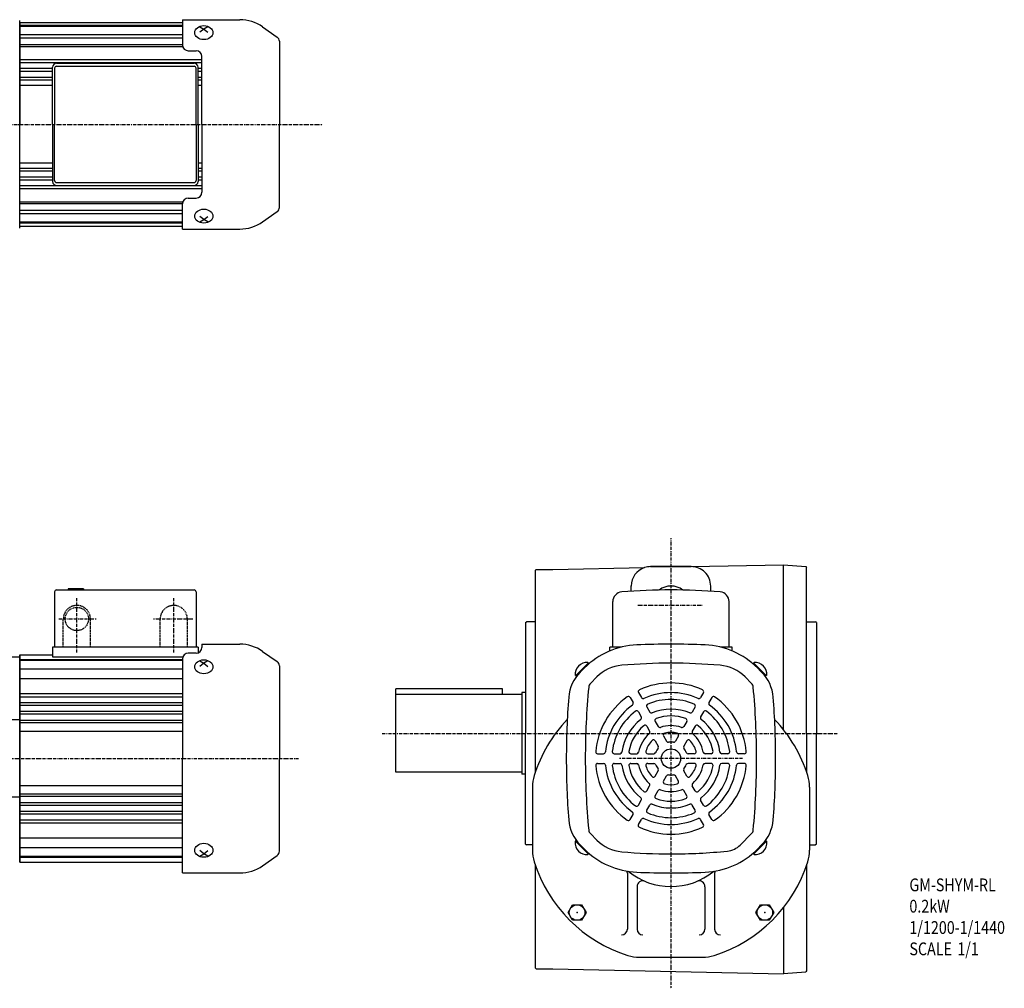
# Model space of a CAD drawing. Extents: x -415 to 801, y -252 to 282.
# Drawn here: x 293 to 801, y -252 to 248 of the extents above; entities that cross this region are included whole.
import ezdxf

# ---------------------------------------------------------------- set-up
doc = ezdxf.new("R2010")
doc.units = 0
doc.header["$MEASUREMENT"] = 0
doc.linetypes.add('CENTER', pattern=[1, 0.5, -0.25, 0, -0.25])
doc.linetypes.add('DASHED', pattern=[0.75, 0.5, -0.25])
doc.layers.get('0').update_dxf_attribs({"color": 53})
doc.styles.add('ZU_SHPTB00001', font='monotxt', dxfattribs={"bigfont": 'bigfont'})

# ---------------------------------------------------------------- blocks, each defined once
blk = doc.blocks.new('ZU_SYM_K__CAD_SYM_POO_SYM_N20_-1')
at = {"linetype": 'Continuous', "lineweight": -3}
for p, q in [((-4.6, 0.000001), (-2.300001, 4)), ((-2.299999, 4), (2.299999, 4)), ((2.300001, 4), (4.6, 0.000001)), ((-2.300001, -4), (-4.6, -0.000001)), ((2.299999, -4), (-2.299999, -4)), ((4.6, -0.000001), (2.300001, -4))]:
    blk.add_line(p, q, dxfattribs=at)
blk.add_circle((0, 0), 4, dxfattribs=at)
blk.add_point((0, 0), dxfattribs=at)
blk = doc.blocks.new('ZU_SYM_K__CAD_SYM_POO_SYM_N20_00001-1')
at = {"linetype": 'Continuous', "lineweight": -3}
for p, q in [((-4.6, 0.000001), (-2.300001, 4)), ((-2.299999, 4), (2.299999, 4)), ((2.300001, 4), (4.6, 0.000001)), ((-2.300001, -4), (-4.6, -0.000001)), ((2.299999, -4), (-2.299999, -4)), ((4.6, -0.000001), (2.300001, -4))]:
    blk.add_line(p, q, dxfattribs=at)
blk.add_circle((0, 0), 4, dxfattribs=at)
blk.add_point((0, 0), dxfattribs=at)

msp = doc.modelspace()

# ---------------------------------------------------------------- linework, layer by layer
at = {"linetype": 'Continuous', "lineweight": -3}
for p, q in [((292.839196, 140.555638), (292.839196, 247.555638)), ((292.839196, 246.555638), (376.839196, 246.555638)), ((292.839196, 246.555638), (292.839196, 194.055638)), ((376.839196, 245.055638), (292.839196, 245.055638)), ((376.839196, 244.555638), (292.839196, 244.555638)), ((376.839196, 248.055638), (406.344041, 248.055638)), ((376.839196, 248.055638), (376.839196, 235.055638)), ((385.839196, 244.375344), (387.839196, 243.199559)), ((389.839196, 244.375344), (387.839196, 243.199559)), ((418.159716, 244.33017), (425.730495, 239.029053)), ((376.839196, 240.18872), (292.839196, 240.18872)), ((387.839196, 243.199559), (385.839196, 241.546917)), ((387.839196, 243.199559), (389.839196, 241.546917)), ((376.839196, 238.560293), (292.839196, 238.560293)), ((376.839196, 235.097552), (292.839196, 235.097552)), ((376.996797, 234.096073), (292.839196, 234.096073)), ((426.839196, 236.899258), (426.839196, 194.055638)), ((379.839196, 232.055638), (383.839196, 232.055638)), ((386.839196, 194.055638), (386.839196, 229.055638)), ((386.839196, 227.359239), (292.839196, 227.359239)), ((386.839196, 225.770029), (292.839196, 225.770029)), ((309.839196, 194.055638), (309.839196, 223.555638)), ((311.839196, 225.555638), (382.839196, 225.555638)), ((311.839196, 224.055638), (382.839196, 224.055638)), ((384.839196, 194.055638), (384.839196, 223.555638)), ((309.839196, 222.812033), (292.839196, 222.812033)), ((309.839196, 221.33301), (292.839196, 221.33301)), ((310.839196, 223.055638), (310.839196, 194.055638)), ((383.839196, 194.055638), (383.839196, 223.055638)), ((386.839196, 222.812033), (384.839196, 222.812033)), ((386.839196, 221.33301), (384.839196, 221.33301)), ((309.839196, 218.240279), (292.839196, 218.240279)), ((309.839196, 216.893877), (292.839196, 216.893877)), ((309.839196, 214.055638), (292.839196, 214.055638)), ((386.839196, 218.240279), (384.839196, 218.240279)), ((386.839196, 216.893877), (384.839196, 216.893877)), ((386.839196, 214.055638), (384.839196, 214.055638)), ((292.839196, 141.555638), (292.839196, 194.055638)), ((309.839196, 194.055638), (309.839196, 164.555638)), ((310.839196, 165.055638), (310.839196, 194.055638)), ((383.839196, 194.055638), (383.839196, 165.055638)), ((384.839196, 194.055638), (384.839196, 164.555638)), ((386.839196, 194.055638), (386.839196, 159.055638)), ((426.839196, 151.212018), (426.839196, 194.055638)), ((309.839196, 174.055638), (292.839196, 174.055638)), ((386.839196, 174.055638), (384.839196, 174.055638)), ((309.839196, 171.217398), (292.839196, 171.217398)), ((309.839196, 169.870996), (292.839196, 169.870996)), ((386.839196, 171.217398), (384.839196, 171.217398)), ((386.839196, 169.870996), (384.839196, 169.870996)), ((309.839196, 166.778265), (292.839196, 166.778265)), ((309.839196, 165.299242), (292.839196, 165.299242)), ((311.839196, 164.055638), (382.839196, 164.055638)), ((311.839196, 162.555638), (382.839196, 162.555638)), ((386.839196, 166.778265), (384.839196, 166.778265)), ((386.839196, 165.299242), (384.839196, 165.299242)), ((386.839196, 162.341247), (292.839196, 162.341247)), ((386.839196, 160.752037), (292.839196, 160.752037)), ((376.996797, 154.015202), (292.839196, 154.015202)), ((376.839196, 153.013724), (292.839196, 153.013724)), ((376.839196, 140.055638), (376.839196, 153.055638)), ((379.839196, 156.055638), (383.839196, 156.055638)), ((376.839196, 149.550982), (292.839196, 149.550982)), ((376.839196, 147.922555), (292.839196, 147.922555)), ((418.159716, 143.781106), (425.730495, 149.082222)), ((376.839196, 143.555638), (292.839196, 143.555638)), ((376.839196, 143.055638), (292.839196, 143.055638)), ((387.839196, 144.911717), (385.839196, 146.564358)), ((385.839196, 143.735931), (387.839196, 144.911717)), ((387.839196, 144.911717), (389.839196, 146.564358)), ((389.839196, 143.735931), (387.839196, 144.911717)), ((292.839196, 141.555638), (376.839196, 141.555638)), ((376.839196, 140.055638), (406.344041, 140.055638)), ((567.839175, -35.564847), (615.201617, -34.569838)), ((618.339355, -34.064878), (639.23925, -34.064827)), ((618.339355, -34.064878), (639.23925, -34.064827)), ((618.339355, -34.064878), (639.23925, -34.064827)), ((618.339355, -34.064878), (639.23925, -34.064827)), ((639.33937, -34.064853), (618.439475, -34.064853)), ((639.33937, -34.064853), (618.439475, -34.064853)), ((639.33937, -34.064853), (618.439475, -34.064853)), ((639.33937, -34.064853), (618.439475, -34.064853)), ((639.173675, -34.066223), (686.839175, -33.064847)), ((686.839171, -118.107981), (686.839171, -33.064847)), ((686.839171, -33.103309), (698.342117, -33.988151)), ((698.342117, -33.988151), (698.839171, -34.524909)), ((698.342117, -33.988151), (698.839171, -34.524909)), ((698.839171, -120.064847), (698.839171, -34.524909)), ((558.839171, -36.064847), (559.339171, -35.564847)), ((558.839171, -36.064847), (558.839171, -140.064846)), ((559.339171, -35.564847), (567.839171, -35.564847)), ((317.839211, -45.564482), (317.839211, -46.064482)), ((325.839211, -45.564482), (317.839211, -45.564482)), ((325.839211, -45.564482), (325.839211, -46.064482)), ((608.339508, -46.765695), (608.339508, -43.992085)), ((649.33902, -46.765708), (649.339027, -43.992135)), ((310.839211, -47.064482), (310.839211, -75.564482)), ((311.839211, -46.064482), (382.839211, -46.064482)), ((383.839211, -47.064482), (383.839211, -75.564482)), ((598.839171, -75.564482), (598.839171, -52.125713)), ((658.839171, -75.564482), (658.839171, -52.125713)), ((553.839171, -62.964847), (554.239171, -62.564847)), ((553.839171, -62.964847), (553.839171, -120.064847)), ((558.839171, -62.564847), (554.239171, -62.564847)), ((698.839171, -62.564847), (703.439171, -62.564847)), ((703.839171, -62.964847), (703.439171, -62.564847)), ((703.839171, -62.964847), (703.839171, -120.064847)), ((384.839211, -75.564482), (309.839211, -75.564482)), ((309.839211, -75.564482), (309.839211, -80.564482)), ((384.839211, -75.564482), (384.839211, -78.553213)), ((386.839211, -74.064482), (386.839211, -75.724786)), ((386.839211, -74.064482), (406.344056, -74.064482)), ((603.35633, -75.564482), (597.339171, -75.564482)), ((597.339171, -77.535399), (597.339171, -75.564482)), ((660.339171, -75.564482), (654.322012, -75.564482)), ((660.339171, -77.535399), (660.339171, -75.564482)), ((281.339196, -80.564847), (292.839196, -80.564847)), ((292.839196, -79.564479), (292.839196, -133.064479)), ((292.839196, -79.564482), (292.839196, -133.064482)), ((292.839196, -133.064482), (292.839196, -79.564482)), ((292.839196, -79.564482), (292.839196, -133.064482)), ((292.839196, -80.564479), (292.839196, -185.564479)), ((292.839196, -133.064479), (292.839196, -80.564479)), ((292.839196, -185.564482), (292.839196, -80.564482)), ((292.839211, -79.564479), (292.839211, -133.064479)), ((292.839211, -79.564479), (292.839211, -133.064479)), ((292.839211, -79.564479), (292.839211, -133.064479)), ((292.839211, -79.564482), (309.839211, -79.564482)), ((292.839211, -80.564479), (292.839211, -133.064479)), ((292.839211, -80.564479), (292.839211, -185.564479)), ((292.839211, -133.064479), (292.839211, -80.564479)), ((292.839211, -133.064479), (292.839211, -80.564479)), ((292.839211, -80.564479), (292.839211, -185.564479)), ((292.839211, -133.064479), (292.839211, -80.564479)), ((292.839211, -80.564479), (292.839211, -185.564479)), ((309.839211, -80.564482), (377.07268, -80.564482)), ((383.839211, -78.724786), (379.839211, -78.724786)), ((418.159731, -77.78995), (425.73051, -83.091067)), ((376.839211, -82.064482), (292.839211, -82.064482)), ((376.839211, -82.564482), (292.839211, -82.564482)), ((376.839211, -81.724786), (376.839211, -133.064482)), ((385.839211, -82.744776), (387.839211, -83.920561)), ((387.839211, -83.920561), (385.839211, -85.573203)), ((389.839211, -82.744776), (387.839211, -83.920561)), ((387.839211, -83.920561), (389.839211, -85.573203)), ((426.839211, -85.220862), (426.839211, -133.064482)), ((586.230928, -83.748844), (579.553829, -90.425943)), ((586.230928, -83.748844), (579.553829, -90.425943)), ((586.483475, -84.061982), (579.836672, -90.708786)), ((586.483475, -84.061982), (579.836672, -90.708786)), ((584.238565, -86.306893), (582.059819, -88.485638)), ((584.238565, -86.306893), (582.059819, -88.485638)), ((586.483475, -84.061982), (585.996672, -83.575179)), ((586.483475, -84.061982), (585.996672, -83.575179)), ((671.194868, -84.061982), (671.681671, -83.575179)), ((671.194868, -84.061982), (671.681671, -83.575179)), ((671.194868, -84.061982), (677.841671, -90.708786)), ((671.194868, -84.061982), (677.841671, -90.708786)), ((671.447415, -83.748844), (678.124514, -90.425943)), ((671.447415, -83.748844), (678.124514, -90.425943)), ((673.439778, -86.306893), (675.618524, -88.485638)), ((673.439778, -86.306893), (675.618524, -88.485638)), ((673.439778, -86.306893), (675.618524, -88.485638)), ((673.439778, -86.306893), (675.618524, -88.485638)), ((376.839211, -86.9314), (292.839211, -86.9314)), ((590.593674, -90.986892), (587.253369, -94.327197)), ((667.084669, -90.986892), (670.424974, -94.327197)), ((376.839211, -92.022568), (292.839211, -92.022568)), ((376.839211, -99.760881), (292.839211, -99.760881)), ((376.839211, -101.350091), (292.839211, -101.350091)), ((486.839171, -140.064847), (486.839171, -97.064847)), ((541.839171, -97.064847), (486.839171, -97.064847)), ((551.839171, -100.064847), (486.839171, -100.064847)), ((541.839171, -100.064847), (541.839171, -97.064847)), ((553.839171, -99.064847), (551.839171, -99.064847)), ((551.839171, -99.064847), (551.839171, -141.064847)), ((607.754872, -101.545404), (609.261828, -104.155528)), ((612.084999, -99.045404), (613.591955, -101.655528)), ((645.593344, -99.045404), (644.086388, -101.655528)), ((649.923471, -101.545404), (648.416515, -104.155528)), ((376.839211, -104.308087), (292.839211, -104.308087)), ((376.839211, -105.78711), (292.839211, -105.78711)), ((616.358416, -106.44718), (617.870309, -109.065856)), ((641.319926, -106.44718), (639.808033, -109.065856)), ((376.839211, -108.879841), (292.839211, -108.879841)), ((376.839211, -110.226242), (292.839211, -110.226242)), ((612.028289, -108.94718), (613.540182, -111.565856)), ((645.650053, -108.94718), (644.13816, -111.565856)), ((292.839196, -113.064847), (278.339196, -113.064847)), ((376.839211, -113.436447), (292.839211, -113.436447)), ((376.839211, -114.678367), (292.839211, -114.678367)), ((616.320968, -116.382318), (617.845886, -119.023554)), ((620.651095, -113.882318), (622.176013, -116.523554)), ((637.027247, -113.882318), (635.50233, -116.523554)), ((641.357374, -116.382318), (639.832457, -119.023554)), ((376.839211, -119.064482), (292.839211, -119.064482)), ((553.839171, -177.164847), (553.839171, -120.064847)), ((625.004235, -121.422177), (626.588354, -124.165953)), ((632.674108, -121.422177), (631.089988, -124.165953)), ((698.839171, -120.064847), (698.839171, -140.064482)), ((703.839171, -177.164847), (703.839171, -120.064847)), ((620.674108, -123.922177), (622.258227, -126.665953)), ((637.004235, -123.922177), (635.420115, -126.665953)), ((591.000699, -130.564482), (594.014611, -130.564482)), ((599.547534, -130.564482), (602.57132, -130.564482)), ((608.132892, -130.564482), (611.182728, -130.564482)), ((616.839171, -130.564482), (620.00741, -130.564482)), ((640.839171, -130.564482), (637.670932, -130.564482)), ((649.545451, -130.564482), (646.495615, -130.564482)), ((658.130808, -130.564482), (655.107022, -130.564482)), ((666.677644, -130.564482), (663.663732, -130.564482)), ((292.839196, -185.573207), (292.839196, -133.064479)), ((292.839196, -133.064479), (292.839196, -186.564479)), ((292.839196, -186.564482), (292.839196, -133.064482)), ((292.839196, -133.064482), (292.839196, -185.564482)), ((292.839196, -186.564482), (292.839196, -133.064482)), ((292.839196, -186.564482), (292.839196, -133.064482)), ((292.839211, -133.064479), (292.839211, -186.564479)), ((292.839211, -133.064479), (292.839211, -186.564479)), ((292.839211, -133.064479), (292.839211, -186.564479)), ((376.839211, -192.064482), (376.839211, -133.064482)), ((426.839211, -180.908102), (426.839211, -133.064482)), ((591.000699, -135.564482), (594.014611, -135.564482)), ((599.547534, -135.564482), (602.57132, -135.564482)), ((608.132892, -135.564482), (611.182728, -135.564482)), ((616.839171, -135.564482), (620.00741, -135.564482)), ((640.839171, -135.564482), (637.670932, -135.564482)), ((649.545451, -135.564482), (646.495615, -135.564482)), ((658.130808, -135.564482), (655.107022, -135.564482)), ((666.677644, -135.564482), (663.663732, -135.564482)), ((551.839171, -140.064847), (486.839171, -140.064847)), ((553.839171, -141.064847), (551.839171, -141.064847)), ((620.674108, -142.206787), (622.258227, -139.463011)), ((625.004235, -144.706787), (626.588354, -141.963011)), ((632.674108, -144.706787), (631.089988, -141.963011)), ((637.004235, -142.206787), (635.420115, -139.463011)), ((376.839211, -147.064482), (292.839211, -147.064482)), ((616.320968, -149.746646), (617.845886, -147.105411)), ((641.357374, -149.746646), (639.832457, -147.105411)), ((376.839211, -151.450597), (292.839211, -151.450597)), ((557.339171, -147.8241), (557.339171, -180.304864)), ((620.651095, -152.246646), (622.176013, -149.605411)), ((637.027247, -152.246646), (635.50233, -149.605411)), ((700.339171, -147.8241), (700.339171, -180.304864)), ((292.839196, -153.064847), (238.33918, -153.064847)), ((376.839211, -152.692517), (292.839211, -152.692517)), ((376.839211, -155.902722), (292.839211, -155.902722)), ((376.839211, -157.249124), (292.839211, -157.249124)), ((612.028289, -157.181784), (613.540182, -154.563109)), ((616.358416, -159.681784), (617.870309, -157.063109)), ((641.319926, -159.681784), (639.808033, -157.063109)), ((645.650053, -157.181784), (644.13816, -154.563109)), ((376.839211, -160.341855), (292.839211, -160.341855)), ((376.839211, -161.820878), (292.839211, -161.820878)), ((607.754872, -164.583561), (609.261828, -161.973436)), ((649.923471, -164.583561), (648.416515, -161.973436)), ((376.839211, -164.778873), (292.839211, -164.778873)), ((376.839211, -166.368083), (292.839211, -166.368083)), ((612.084999, -167.083561), (613.591955, -164.473436)), ((645.593344, -167.083561), (644.086388, -164.473436)), ((590.593674, -175.142073), (587.253369, -171.801767)), ((664.53756, -177.689181), (670.424974, -171.801767)), ((376.839211, -174.106396), (292.839211, -174.106396)), ((553.839171, -177.164847), (554.239171, -177.564847)), ((557.339171, -177.564847), (554.239171, -177.564847)), ((579.836672, -175.420178), (579.349868, -175.906982)), ((579.836672, -175.420178), (579.349868, -175.906982)), ((586.230928, -182.38012), (579.553829, -175.703021)), ((586.230928, -182.38012), (579.553829, -175.703021)), ((586.483475, -182.066982), (579.836672, -175.420178)), ((586.483475, -182.066982), (579.836672, -175.420178)), ((584.238565, -179.822071), (582.059819, -177.643326)), ((584.238565, -179.822071), (582.059819, -177.643326)), ((671.194868, -182.066982), (677.841671, -175.420178)), ((671.194868, -182.066982), (677.841671, -175.420178)), ((671.447415, -182.38012), (678.124514, -175.703021)), ((671.447415, -182.38012), (678.124514, -175.703021)), ((673.439778, -179.822071), (675.618524, -177.643326)), ((673.439778, -179.822071), (675.618524, -177.643326)), ((677.841671, -175.420178), (678.328475, -175.906982)), ((677.841671, -175.420178), (678.328475, -175.906982)), ((700.339171, -177.564847), (703.439171, -177.564847)), ((703.839171, -177.164847), (703.439171, -177.564847)), ((376.839211, -179.197565), (292.839211, -179.197565)), ((387.839211, -182.208403), (385.839211, -180.555761)), ((385.839211, -183.384189), (387.839211, -182.208403)), ((387.839211, -182.208403), (389.839211, -180.555761)), ((389.839211, -183.384189), (387.839211, -182.208403)), ((586.483475, -182.066982), (585.996672, -182.553785)), ((586.483475, -182.066982), (585.996672, -182.553785)), ((671.194868, -182.066982), (671.681671, -182.553785)), ((671.194868, -182.066982), (671.681671, -182.553785)), ((376.839211, -183.564482), (292.839211, -183.564482)), ((376.839211, -184.064482), (292.839211, -184.064482)), ((292.839211, -186.564482), (376.839211, -186.564482)), ((418.159731, -188.339014), (425.73051, -183.037898)), ((376.839211, -192.064482), (406.344056, -192.064482)), ((558.839171, -188.064846), (558.839171, -241.064847)), ((606.339171, -192.238051), (606.339171, -221.064482)), ((651.339171, -192.238051), (651.339171, -221.064482)), ((698.839171, -188.064482), (698.839171, -242.604786)), ((611.339171, -199.18926), (611.339171, -221.064482)), ((646.339171, -199.18926), (646.339171, -221.064482)), ((686.839171, -210.020983), (686.839171, -244.064847)), ((612.59879, -235.564482), (645.079553, -235.564482)), ((558.839171, -241.064847), (559.339171, -241.564847)), ((559.339171, -241.564847), (567.839171, -241.564847)), ((567.839171, -241.564847), (686.839171, -244.064847)), ((686.839171, -244.026386), (698.342117, -243.141544)), ((698.839171, -242.604786), (698.342117, -243.141544)), ((698.839171, -242.604786), (698.342117, -243.141544))]:
    msp.add_line(p, q, dxfattribs=at)
at = {"linetype": 'CENTER', "lineweight": -3}
for p, q in [((-60.028457, 194.055638), (448.967246, 194.055638)), ((628.839171, -19.417751), (628.839171, -251.583247)), ((322.339211, -78.348334), (322.339211, -50.368984)), ((372.339211, -78.348334), (372.339211, -50.368984)), ((645.006919, -54.06485), (611.820188, -54.06485)), ((313.030877, -61.064482), (332.219918, -61.064482)), ((361.928913, -61.064482), (382.303094, -61.064482)), ((479.801632, -120.064847), (714.969712, -120.064847)), ((250.669583, -133.064482), (436.645834, -133.064482)), ((665.74438, -133.064482), (602.166444, -133.064482))]:
    msp.add_line(p, q, dxfattribs=at)
at = {"linetype": 'DASHED', "lineweight": -3}
for p, q in [((315.339211, -75.564482), (315.339211, -61.064482)), ((329.339211, -75.564482), (329.339211, -61.064482)), ((365.339211, -75.564482), (365.339211, -61.064482)), ((379.339211, -75.564482), (379.339211, -61.064482))]:
    msp.add_line(p, q, dxfattribs=at)
msp.add_circle((322.339211, -61.064482), 6, dxfattribs=at)
at = {"linetype": 'Continuous', "lineweight": -3}
msp.add_circle((628.839171, -133.064482), 5, dxfattribs=at)
for centre, radius, start, end in [((406.344041, 227.455638), 20.6, 55, 90), ((424.239196, 236.899258), 2.6, 0, 55), ((379.839196, 235.055638), 3, 180, 270), ((383.839196, 229.055638), 3, 0, 90), ((311.839196, 223.555638), 2, 90, 180), ((311.839196, 223.055638), 1, 90, 180), ((382.839196, 223.555638), 2, 0, 90), ((382.839196, 223.055638), 1, 0, 90), ((311.839196, 164.555638), 2, 180, 270), ((311.839196, 165.055638), 1, 180, 270), ((382.839196, 165.055638), 1, 270, 0), ((382.839196, 164.555638), 2, 270, 0), ((383.839196, 159.055638), 3, 270, 0), ((379.839196, 153.055638), 3, 90, 180), ((424.239196, 151.212018), 2.6, 305, 0), ((406.344041, 160.655638), 20.6, 270, 305), ((618.339243, -44.064853), 10, 108.286912, 180.00007), ((618.339243, -44.064853), 10, 108.286912, 180.00007), ((618.339243, -44.064853), 10, 108.286912, 180.00007), ((618.339243, -44.064853), 10, 108.286912, 180.00007), ((618.339379, -44.064878), 10, 90.000139, 108.286358), ((618.339379, -44.064878), 10, 90.000139, 108.286358), ((618.339379, -44.064878), 10, 90.000139, 108.286358), ((618.339379, -44.064878), 10, 90.000139, 108.286358), ((639.339243, -44.064853), 10, 0.00007, 90.973393), ((639.339243, -44.064853), 10, 0.00007, 90.973393), ((628.839255, -54.064853), 10, 52.548984, 127.450983), ((311.839211, -47.064482), 1, 90, 180), ((382.839211, -47.064482), 1, 0, 90), ((603.839171, -52.125713), 5, 94.861405, 180), ((628.839171, -346.064482), 300, 85.138595, 94.861405), ((653.839171, -52.125713), 5, 0, 85.138595), ((383.839211, -75.724786), 3, 270, 0), ((406.344056, -94.664482), 20.6, 55, 90), ((612.9471, -115.015428), 40.6, 92.530124, 135), ((612.9471, -115.015428), 40.6, 92.530124, 135), ((628.839171, -474.664482), 400.6, 90, 92.529361), ((628.839171, -474.664482), 400.6, 87.470639, 90), ((644.731243, -115.015428), 40.6, 45, 87.469876), ((644.731243, -115.015428), 40.6, 45, 87.469876), ((379.839211, -81.724786), 3, 90, 180), ((424.239211, -85.220862), 2.6, 0, 55), ((585.422815, -89.648126), 6.099999, 84.601911, 185.398072), ((585.422815, -89.648126), 6.099999, 84.601911, 185.398072), ((605.299374, -105.692592), 20.797, 95.00165, 135), ((628.839171, -374.664482), 290.797, 90, 95.00165), ((628.839171, -374.664482), 290.797, 84.99835, 90), ((652.378969, -105.692592), 20.797, 45, 84.99835), ((672.255528, -89.648126), 6.099999, 354.601928, 95.398089), ((672.255528, -89.648126), 6.099999, 354.601928, 95.398089), ((596.626219, -103.052038), 20.6, 135, 175.470055), ((596.626219, -103.052038), 20.6, 135, 175.470055), ((661.052124, -103.052038), 20.6, 4.529945, 45), ((661.052124, -103.052038), 20.6, 4.529945, 45), ((975.439171, -133.064482), 390.797, 174.582036, 180), ((589.374689, -96.448517), 3, 135, 174.582036), ((628.839171, -133.064482), 39, 65.284733, 114.715267), ((668.303653, -96.448517), 3, 5.417964, 45), ((282.239171, -133.064482), 390.797, 0, 5.417964), ((975.439171, -133.064482), 400.6, 175.470055, 180), ((628.839171, -133.064482), 39, 125.284733, 174.715267), ((606.888846, -102.045404), 1, 30, 125.284733), ((612.951024, -98.545404), 1, 114.715267, 210), ((628.839171, -133.064482), 34, 65.73917, 114.26083), ((644.727319, -98.545404), 1, 330, 65.284733), ((650.789496, -102.045404), 1, 54.715267, 150), ((628.839171, -133.064482), 39, 5.284733, 54.715267), ((282.239171, -133.064482), 400.6, 0, 4.529945), ((628.839171, -133.064482), 34, 125.73917, 174.26083), ((608.395802, -104.655528), 1, 305.73917, 30), ((614.45798, -101.155528), 1, 210, 294.26083), ((617.224442, -105.94718), 1, 113.186146, 210), ((628.839171, -133.064482), 30.5, 66.813854, 113.186146), ((640.453901, -105.94718), 1, 330, 66.813854), ((643.220363, -101.155528), 1, 245.73917, 330), ((649.28254, -104.655528), 1, 150, 234.26083), ((628.839171, -133.064482), 34, 5.73917, 54.26083), ((628.839171, -133.064482), 30.5, 126.813854, 173.186146), ((611.162264, -109.44718), 1, 30, 126.813854), ((612.674157, -112.065856), 1, 307.589542, 30), ((618.736335, -108.565856), 1, 210, 292.410458), ((628.839171, -133.064482), 25.5, 67.589542, 112.410458), ((628.839171, -133.064482), 22, 69.594068, 110.405932), ((638.942008, -108.565856), 1, 247.589542, 330), ((645.004186, -112.065856), 1, 150, 232.410458), ((646.516079, -109.44718), 1, 53.186146, 150), ((628.839171, -133.064482), 30.5, 6.813854, 53.186146), ((628.839171, -164.064482), 74, 136.293595, 162.497476), ((628.839171, -133.064482), 25.5, 127.589542, 172.410458), ((628.839171, -133.064482), 22, 129.594068, 170.405932), ((615.454943, -116.882318), 1, 30, 129.594068), ((621.517121, -113.382318), 1, 110.405932, 210), ((623.042038, -116.023554), 1, 210, 288.787729), ((628.839171, -133.064482), 17, 71.212271, 108.787729), ((634.636304, -116.023554), 1, 251.212271, 330), ((636.161222, -113.382318), 1, 330, 69.594068), ((642.2234, -116.882318), 1, 50.405932, 150), ((628.839171, -133.064482), 22, 9.594068, 50.405932), ((628.839171, -133.064482), 25.5, 7.589542, 52.410458), ((628.839171, -164.064482), 74, 17.502524, 43.706405), ((628.839171, -133.064482), 17, 131.212271, 168.787729), ((616.979861, -119.523554), 1, 311.212271, 30), ((625.87026, -120.922177), 1, 103.739795, 210), ((628.839171, -133.064482), 13.5, 76.260205, 103.739795), ((631.808082, -120.922177), 1, 330, 76.260205), ((640.698482, -119.523554), 1, 150, 228.787729), ((628.839171, -133.064482), 17, 11.212271, 48.787729), ((628.839171, -133.064482), 13.5, 136.260205, 163.739795), ((619.808082, -124.422177), 1, 30, 136.260205), ((621.392202, -127.165953), 1, 321.618272, 30), ((627.45438, -123.665953), 1, 210, 278.381728), ((628.839171, -133.064482), 8.5, 81.618272, 98.381728), ((630.223963, -123.665953), 1, 261.618272, 330), ((636.286141, -127.165953), 1, 150, 218.381728), ((637.87026, -124.422177), 1, 43.739795, 150), ((628.839171, -133.064482), 13.5, 16.260205, 43.739795), ((591.000698, -129.564482), 1, 174.715267, 270), ((594.014611, -129.564482), 1, 270, 354.26083), ((599.547534, -129.564482), 1, 173.186146, 270), ((602.57132, -129.564482), 1, 270, 352.410458), ((608.132892, -129.564482), 1, 170.405932, 270), ((611.182728, -129.564482), 1, 270, 348.787729), ((616.839171, -129.564482), 1, 163.739795, 270), ((620.00741, -129.564482), 1, 270, 338.381728), ((628.839171, -133.064482), 8.5, 141.618272, 158.381728), ((628.839171, -133.064482), 8.5, 21.618272, 38.381728), ((637.670932, -129.564482), 1, 201.618272, 270), ((640.839171, -129.564482), 1, 270, 16.260205), ((646.495615, -129.564482), 1, 191.212271, 270), ((649.545451, -129.564482), 1, 270, 9.594068), ((655.107022, -129.564482), 1, 187.589542, 270), ((658.130808, -129.564482), 1, 270, 6.813854), ((663.663732, -129.564482), 1, 185.73917, 270), ((666.677644, -129.564482), 1, 270, 5.284733), ((975.439171, -133.064482), 400.6, 180, 184.529945), ((975.439171, -133.064482), 390.797, 180, 185.417964), ((591.000698, -136.564482), 1, 90, 185.284733), ((628.839171, -133.064482), 39, 185.284733, 234.715267), ((594.014611, -136.564482), 1, 5.73917, 90), ((628.839171, -133.064482), 34, 185.73917, 234.26083), ((599.547534, -136.564482), 1, 90, 186.813854), ((628.839171, -133.064482), 30.5, 186.813854, 233.186146), ((602.57132, -136.564482), 1, 7.589542, 90), ((628.839171, -133.064482), 25.5, 187.589542, 232.410458), ((608.132892, -136.564482), 1, 90, 189.594068), ((628.839171, -133.064482), 22, 189.594068, 230.405932), ((611.182728, -136.564482), 1, 11.212271, 90), ((628.839171, -133.064482), 17, 191.212271, 228.787729), ((616.839171, -136.564482), 1, 90, 196.260205), ((628.839171, -133.064482), 13.5, 196.260205, 223.739795), ((620.00741, -136.564482), 1, 21.618272, 90), ((628.839171, -133.064482), 8.5, 201.618272, 218.381728), ((628.839171, -133.064482), 8.5, 321.618272, 338.381728), ((637.670932, -136.564482), 1, 90, 158.381728), ((628.839171, -133.064482), 13.5, 316.260205, 343.739795), ((628.839171, -133.064482), 17, 311.212271, 348.787729), ((640.839171, -136.564482), 1, 343.739795, 90), ((628.839171, -133.064482), 22, 309.594068, 350.405932), ((628.839171, -133.064482), 25.5, 307.589542, 352.410458), ((646.495615, -136.564482), 1, 90, 168.787729), ((628.839171, -133.064482), 30.5, 306.813854, 353.186146), ((628.839171, -133.064482), 34, 305.73917, 354.26083), ((649.545451, -136.564482), 1, 350.405932, 90), ((628.839171, -133.064482), 39, 305.284733, 354.715267), ((655.107022, -136.564482), 1, 90, 172.410458), ((658.130808, -136.564482), 1, 353.186146, 90), ((663.663732, -136.564482), 1, 90, 174.26083), ((666.677644, -136.564482), 1, 354.715267, 90), ((282.239171, -133.064482), 390.797, 354.582036, 0), ((282.239171, -133.064482), 400.6, 355.470055, 0), ((577.339171, -147.8241), 20, 162.497476, 180), ((619.808082, -141.706787), 1, 223.739795, 330), ((621.392202, -138.963011), 1, 330, 38.381728), ((627.45438, -142.463011), 1, 81.618272, 150), ((628.839171, -133.064482), 8.5, 261.618272, 278.381728), ((630.223963, -142.463011), 1, 30, 98.381728), ((636.286141, -138.963011), 1, 141.618272, 210), ((637.87026, -141.706787), 1, 210, 316.260205), ((680.339171, -147.8241), 20, 0, 17.502524), ((616.979861, -146.605411), 1, 330, 48.787729), ((625.87026, -145.206787), 1, 150, 256.260205), ((628.839171, -133.064482), 13.5, 256.260205, 283.739795), ((631.808082, -145.206787), 1, 283.739795, 30), ((640.698482, -146.605411), 1, 131.212271, 210), ((615.454943, -149.246646), 1, 230.405932, 330), ((621.517121, -152.746646), 1, 150, 249.594068), ((623.042038, -150.105411), 1, 71.212271, 150), ((628.839171, -133.064482), 17, 251.212271, 288.787729), ((634.636304, -150.105411), 1, 30, 108.787729), ((636.161222, -152.746646), 1, 290.405932, 30), ((642.2234, -149.246646), 1, 210, 309.594068), ((611.162264, -156.681784), 1, 233.186146, 330), ((612.674157, -154.063109), 1, 330, 52.410458), ((618.736335, -157.563109), 1, 67.589542, 150), ((628.839171, -133.064482), 25.5, 247.589542, 292.410458), ((628.839171, -133.064482), 22, 249.594068, 290.405932), ((638.942008, -157.563109), 1, 30, 112.410458), ((645.004186, -154.063109), 1, 127.589542, 210), ((646.516079, -156.681784), 1, 210, 306.813854), ((608.395802, -161.473436), 1, 330, 54.26083), ((617.224442, -160.181784), 1, 150, 246.813854), ((628.839171, -133.064482), 30.5, 246.813854, 293.186146), ((640.453901, -160.181784), 1, 293.186146, 30), ((649.28254, -161.473436), 1, 125.73917, 210), ((596.626219, -163.076926), 20.6, 184.529945, 225), ((596.626219, -163.076926), 20.6, 184.529945, 225), ((606.888846, -164.083561), 1, 234.715267, 330), ((612.951024, -167.583561), 1, 150, 245.284733), ((614.45798, -164.973436), 1, 65.73917, 150), ((628.839171, -133.064482), 34, 245.73917, 294.26083), ((643.220363, -164.973436), 1, 30, 114.26083), ((644.727319, -167.583561), 1, 294.715267, 30), ((650.789496, -164.083561), 1, 210, 305.284733), ((661.052124, -163.076926), 20.6, 315, 355.470055), ((661.052124, -163.076926), 20.6, 315, 355.470055), ((589.374689, -169.680447), 3, 185.417964, 225), ((628.839171, -133.064482), 39, 245.284733, 294.715267), ((668.303653, -169.680447), 3, 315, 354.582036), ((585.422815, -176.480839), 6.099999, 174.601928, 275.398089), ((585.422815, -176.480839), 6.099999, 174.601928, 275.398089), ((605.299374, -160.436373), 20.797, 225, 264.99835), ((656.902928, -170.054549), 10.797, 275.752283, 315), ((672.255528, -176.480839), 6.099999, 264.601911, 5.398072), ((672.255528, -176.480839), 6.099999, 264.601911, 5.398072), ((424.239211, -180.908102), 2.6, 305, 0), ((577.339171, -180.304864), 20, 180, 197.502524), ((612.9471, -151.113536), 40.6, 225, 267.469876), ((628.839171, 108.535518), 290.797, 264.99835, 270), ((628.839171, 108.535518), 290.797, 270, 275.752283), ((644.731243, -151.113536), 40.6, 272.530124, 315), ((680.339171, -180.304864), 20, 342.497476, 0), ((628.839171, -164.064482), 74, 197.502524, 252.497476), ((628.839171, -164.064482), 74, 287.502524, 342.497476), ((406.344056, -171.464482), 20.6, 270, 305), ((603.339171, -192.238051), 3, 0, 21.529859), ((628.839171, -164.064482), 35, 230.945106, 309.054894), ((628.839171, 208.535518), 400.6, 267.470639, 270), ((628.839171, 208.535518), 400.6, 270, 272.529361), ((654.339171, -192.238051), 3, 158.470141, 180), ((614.339171, -199.18926), 3, 67.568479, 180), ((643.339171, -199.18926), 3, 0, 112.431521), ((603.339171, -221.064482), 3, 270, 0), ((614.339171, -221.064482), 3, 180, 270), ((643.339171, -221.064482), 3, 270, 0), ((654.339171, -221.064482), 3, 180, 270), ((612.59879, -215.564482), 20, 252.497476, 270), ((645.079553, -215.564482), 20, 270, 287.502524)]:
    msp.add_arc(centre, radius, start, end, dxfattribs=at)
at = {"linetype": 'DASHED', "lineweight": -3}
for centre in [(322.339211, -61.064482), (372.339211, -61.064482)]:
    msp.add_arc(centre, 7, 0, 180, dxfattribs=at)
at = {"linetype": 'Continuous', "lineweight": -3}
for centre in [(387.839196, 241.382969), (387.839196, 146.728307), (387.839211, -85.737151), (387.839211, -180.391813)]:
    msp.add_ellipse(centre, major_axis=(4.7, 0), ratio=0.766646, dxfattribs=at)
msp.add_point((674.518269, -87.385384), dxfattribs=at)
msp.add_point((674.518269, -87.385384), dxfattribs=at)

# ---------------------------------------------------------------- block references
for name, p in [('ZU_SYM_K__CAD_SYM_POO_SYM_N20_-1', (580.402357, -212.501297)), ('ZU_SYM_K__CAD_SYM_POO_SYM_N20_00001-1', (677.275986, -212.501297))]:
    msp.add_blockref(name, p)

# ---------------------------------------------------------------- texts
at = {"linetype": 'Continuous', "lineweight": -3, "char_height": 6.6, "attachment_point": 7, "style": 'ZU_SHPTB00001'}
for s, insert in [('\\W0.82;GM-SHYM-RL', (751.843201, -201.538467)), ('\\W0.82;0.2kW', (751.843201, -212.538467)), ('\\W0.82;1/1200-1/1440', (751.843201, -223.538467)), ('\\W0.82;SCALE\\W1.36; \\W0.82;1/1', (751.843201, -234.538467))]:
    msp.add_mtext(s, dxfattribs=dict(at, insert=insert))

doc.saveas('drawing.dxf')
